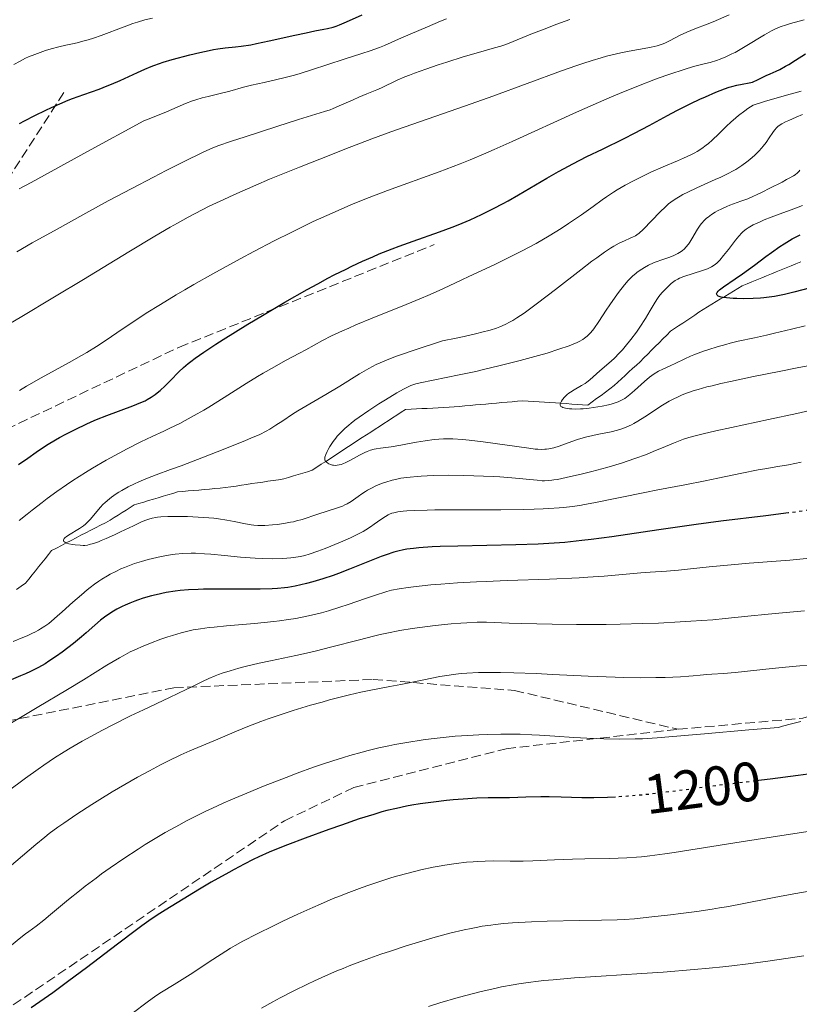
# Model space of a CAD drawing. Units: metres. Extents: x 647785 to 651233, y 4757786 to 4760173.
# Drawn here: x 649244 to 649385, y 4758263 to 4758441 of the extents above; entities that cross this region are included whole.
import ezdxf
from ezdxf.enums import TextEntityAlignment as Align

# ---------------------------------------------------------------- set-up
doc = ezdxf.new("R2010")
doc.units = ezdxf.units.M
doc.header["$MEASUREMENT"] = 0
doc.linetypes.add('DGN Style 3', pattern=[2.435891, 1.739922, -0.695969])
doc.linetypes.add('DGN Style 5', pattern=[1.217945, 0.521977, -0.695969])
for name, color, linetype, lineweight in [('Barranco lineal', 142, 'DGN Style 3', 13), ('Cota de curva de nivel directora', 7, 'Continuous', 0), ('Curva de nivel directora', 30, 'Continuous', 30), ('Curva de nivel directora no vista', 30, 'DGN Style 5', 30), ('Curva de nivel intermedia', 30, 'Continuous', 0), ('Senda', 7, 'DGN Style 3', 0)]:
    doc.layers.add(name, color=color, linetype=linetype, lineweight=lineweight)
doc.styles.add('Style-Arial', font='arial.ttf')

msp = doc.modelspace()

# ---------------------------------------------------------------- linework, layer by layer
at = {"layer": 'Barranco lineal', "color": 142, "linetype": 'DGN Style 3', "lineweight": 13}
for points in [[(649385.09, 4758396.97, 1147.66), (649384.21, 4758396.61, 1147.72), (649383.33, 4758396.25, 1147.78), (649382.45, 4758395.89, 1147.91), (649381.56, 4758395.53, 1148.03), (649380.68, 4758395.18, 1148.17), (649379.8, 4758394.82, 1148.28), (649378.92, 4758394.46, 1148.49), (649378.04, 4758394.1, 1148.59), (649377.15, 4758393.74, 1148.71), (649376.27, 4758393.38, 1148.79), (649375.39, 4758393.02, 1148.89), (649374.51, 4758392.66, 1149.15), (649373.73, 4758392.18, 1149.39), (649372.94, 4758391.7, 1149.55), (649372.16, 4758391.22, 1149.62), (649371.37, 4758390.74, 1149.87), (649370.59, 4758390.27, 1150.13), (649369.81, 4758389.79, 1150.32), (649369.02, 4758389.31, 1150.47), (649368.24, 4758388.83, 1150.66), (649367.46, 4758388.35, 1150.81), (649366.72, 4758387.86, 1150.88), (649365.99, 4758387.37, 1150.97), (649365.25, 4758386.88, 1151.01), (649364.52, 4758386.39, 1151.19), (649363.78, 4758385.9, 1151.36), (649363.05, 4758385.41, 1151.51), (649362.31, 4758384.92, 1151.57), (649361.58, 4758384.43, 1151.64), (649360.89, 4758383.75, 1151.69), (649360.21, 4758383.06, 1151.71), (649359.52, 4758382.37, 1152.07), (649358.83, 4758381.69, 1152.61), (649358.15, 4758381, 1152.94), (649357.46, 4758380.32, 1153.13), (649356.78, 4758379.63, 1153.26), (649356.09, 4758378.95, 1153.36), (649355.42, 4758378.33, 1153.45), (649354.75, 4758377.71, 1153.59), (649354.08, 4758377.1, 1153.7), (649353.4, 4758376.48, 1153.76), (649352.73, 4758375.87, 1153.84), (649352.06, 4758375.25, 1153.94), (649351.39, 4758374.63, 1154), (649350.61, 4758374.05, 1154.12), (649349.82, 4758373.46, 1154.21), (649349.04, 4758372.87, 1154.28), (649348.25, 4758372.28, 1154.33), (649347.47, 4758371.7, 1154.43), (649346.69, 4758371.11, 1154.59), (649345.71, 4758371.17, 1154.58), (649344.73, 4758371.24, 1154.64), (649343.75, 4758371.3, 1154.71), (649342.77, 4758371.37, 1154.76), (649341.79, 4758371.43, 1154.89), (649340.81, 4758371.5, 1155.05), (649339.83, 4758371.56, 1155.15), (649338.85, 4758371.63, 1155.22), (649337.87, 4758371.7, 1155.25), (649336.89, 4758371.76, 1155.4), (649335.91, 4758371.83, 1155.53), (649334.93, 4758371.89, 1155.69), (649333.98, 4758371.81, 1155.91), (649333.03, 4758371.72, 1155.94), (649332.08, 4758371.64, 1155.97), (649331.12, 4758371.56, 1156.05), (649330.17, 4758371.47, 1156.12), (649329.22, 4758371.39, 1156.18), (649328.27, 4758371.3, 1156.2), (649327.32, 4758371.22, 1156.24), (649326.37, 4758371.14, 1156.33), (649325.41, 4758371.05, 1156.37), (649324.46, 4758370.97, 1156.42), (649323.51, 4758370.88, 1156.47), (649322.56, 4758370.8, 1156.51), (649321.61, 4758370.72, 1156.66), (649320.63, 4758370.67, 1156.87), (649319.65, 4758370.62, 1157.05), (649318.67, 4758370.57, 1157.15)], [(649318.67, 4758370.57, 1157.15), (649317.69, 4758370.52, 1157.19), (649316.71, 4758370.47, 1157.27), (649315.73, 4758370.42, 1157.35), (649314.75, 4758370.37, 1157.47), (649313.77, 4758370.32, 1157.52), (649312.99, 4758369.81, 1157.62), (649312.2, 4758369.3, 1157.79), (649311.42, 4758368.8, 1157.95), (649310.63, 4758368.29, 1158.17), (649309.85, 4758367.78, 1158.34), (649309.07, 4758367.27, 1158.44), (649308.28, 4758366.76, 1158.55), (649307.5, 4758366.25, 1158.64), (649306.72, 4758365.74, 1158.81), (649305.93, 4758365.23, 1158.97), (649305.11, 4758364.7, 1159.15), (649304.29, 4758364.16, 1159.22), (649303.47, 4758363.63, 1159.35), (649302.65, 4758363.09, 1159.53), (649301.84, 4758362.56, 1159.64), (649301.02, 4758362.02, 1159.72), (649300.2, 4758361.49, 1159.83), (649299.38, 4758360.95, 1159.95), (649298.56, 4758360.42, 1160.08), (649297.74, 4758359.89, 1160.25), (649296.92, 4758359.35, 1160.34), (649296.07, 4758359.09, 1160.4), (649295.22, 4758358.83, 1160.59), (649294.37, 4758358.57, 1160.72), (649293.52, 4758358.31, 1160.89), (649292.67, 4758358.05, 1161.17), (649291.82, 4758357.78, 1161.36), (649290.86, 4758357.64, 1161.39), (649289.9, 4758357.5, 1161.39), (649288.94, 4758357.36, 1161.39), (649287.98, 4758357.21, 1161.45), (649287.02, 4758357.07, 1161.54), (649286.05, 4758356.93, 1161.63), (649285.09, 4758356.79, 1161.64), (649284.13, 4758356.64, 1161.61), (649283.17, 4758356.5, 1161.6), (649282.21, 4758356.36, 1161.6), (649281.24, 4758356.22, 1161.61), (649280.29, 4758356.13, 1161.7), (649279.33, 4758356.04, 1161.84), (649278.37, 4758355.96, 1162), (649277.41, 4758355.87, 1162.13), (649276.45, 4758355.78, 1162.22), (649275.5, 4758355.69, 1162.32), (649274.54, 4758355.61, 1162.46), (649273.58, 4758355.52, 1162.57), (649272.62, 4758355.43, 1162.66), (649271.75, 4758355.17, 1162.74), (649270.88, 4758354.91, 1162.93), (649270.01, 4758354.65, 1163.27), (649269.14, 4758354.39, 1163.5), (649268.27, 4758354.13, 1163.66), (649267.4, 4758353.87, 1163.72), (649266.53, 4758353.6, 1163.74), (649265.66, 4758353.34, 1163.82), (649264.79, 4758353.08, 1163.97), (649264.07, 4758352.62, 1164.11), (649263.35, 4758352.17, 1164.27), (649262.63, 4758351.71, 1164.35), (649261.91, 4758351.25, 1164.28), (649261.19, 4758350.8, 1164.26), (649260.47, 4758350.34, 1164.2), (649259.59, 4758349.88, 1164.31), (649258.71, 4758349.42, 1164.5), (649257.83, 4758348.97, 1164.55), (649256.95, 4758348.51, 1164.57), (649256.07, 4758348.05, 1164.64), (649255.18, 4758347.6, 1164.71), (649254.3, 4758347.14, 1164.78), (649253.42, 4758346.68, 1164.87), (649252.54, 4758346.22, 1164.96), (649251.66, 4758345.77, 1165.08), (649250.78, 4758345.31, 1165.08), (649249.89, 4758344.85, 1165.11), (649249.31, 4758344.12, 1165.17), (649248.72, 4758343.38, 1165.27), (649248.13, 4758342.65, 1165.41), (649247.54, 4758341.91, 1165.54), (649246.96, 4758341.18, 1165.61), (649246.37, 4758340.44, 1165.61), (649245.78, 4758339.71, 1165.6), (649245.19, 4758338.97, 1165.65), (649244.37, 4758338.4, 1165.74), (649243.55, 4758337.83, 1165.83)]]:
    msp.add_polyline3d(points, dxfattribs=at)
at = {"layer": 'Curva de nivel directora', "color": 30, "linetype": 'Continuous', "lineweight": 30, "flags": 128}
for points, elevation in [([(649244.12, 4758421.95), (649245.02, 4758422.44), (649246.86, 4758423.39), (649248.83, 4758424.35), (649249.84, 4758424.82), (649251.38, 4758425.51), (649252.9, 4758426.15), (649253.63, 4758426.44), (649255.72, 4758427.2), (649258.47, 4758428.17), (649259.93, 4758428.73), (649260.7, 4758429.05), (649262.29, 4758429.74), (649265.38, 4758431.16), (649266.72, 4758431.76), (649267.85, 4758432.24), (649268.36, 4758432.44), (649269.35, 4758432.8), (649270.03, 4758433.02), (649271.64, 4758433.49), (649274.85, 4758434.35), (649276.61, 4758434.78), (649278.32, 4758435.14), (649279.12, 4758435.29), (649279.86, 4758435.41), (649281.23, 4758435.58), (649283.07, 4758435.78), (649284.08, 4758435.9), (649285.85, 4758436.18), (649286.87, 4758436.37), (649289.13, 4758436.85), (649293.81, 4758437.9), (649295.82, 4758438.34), (649297.4, 4758438.65), (649299.01, 4758438.95), (649299.69, 4758439.09), (649300.7, 4758439.36), (649301.24, 4758439.54), (649301.82, 4758439.76), (649303.1, 4758440.29), (649305.96, 4758441.54)], 1200), ([(649267.16, 4758372.12), (649267.88, 4758372.55), (649268.57, 4758373.04), (649268.93, 4758373.31), (649269.47, 4758373.76), (649270.36, 4758374.58), (649271.36, 4758375.58), (649272.87, 4758377.09), (649273.71, 4758377.88), (649274.53, 4758378.6), (649274.99, 4758378.97), (649275.8, 4758379.59), (649277.36, 4758380.69), (649279.5, 4758382.11), (649280.85, 4758382.96), (649285.33, 4758385.73), (649287.92, 4758387.29), (649291.98, 4758389.68), (649296.02, 4758391.98), (649297.93, 4758393.03), (649299.73, 4758394), (649300.87, 4758394.6), (649303.03, 4758395.68), (649304.05, 4758396.18), (649306, 4758397.09), (649307.84, 4758397.9), (649309.03, 4758398.4), (649311.33, 4758399.31), (649312.6, 4758399.79), (649315.11, 4758400.7), (649319.92, 4758402.4), (649322.19, 4758403.25), (649323.29, 4758403.68), (649325.42, 4758404.58), (649327.47, 4758405.52), (649328.79, 4758406.17), (649329.66, 4758406.6), (649331.36, 4758407.5), (649332.29, 4758408.01), (649334.13, 4758409.05), (649339.26, 4758412.08), (649341.36, 4758413.27), (649342.39, 4758413.84), (649343.97, 4758414.69), (649346.49, 4758415.98), (649349.3, 4758417.34), (649353.21, 4758419.25), (649355.1, 4758420.2), (649357.73, 4758421.61), (649361.04, 4758423.42), (649362.7, 4758424.29), (649365.23, 4758425.55), (649366.87, 4758426.32), (649367.91, 4758426.79), (649369.74, 4758427.58), (649371.32, 4758428.21), (649372.15, 4758428.49), (649372.64, 4758428.64), (649373.54, 4758428.86), (649374.53, 4758429.05), (649375.8, 4758429.29), (649376.37, 4758429.44), (649376.64, 4758429.54), (649377.16, 4758429.75), (649378.85, 4758430.59), (649379.56, 4758430.91), (649380.67, 4758431.41), (649381.3, 4758431.72), (649382.35, 4758432.27), (649382.91, 4758432.6), (649384.13, 4758433.37), (649385.97, 4758434.54)], 1175), ([(649386.83, 4758392.3), (649383.86, 4758391.49), (649382.16, 4758391.08), (649380.96, 4758390.84), (649380.34, 4758390.73), (649379.4, 4758390.59), (649378.44, 4758390.48), (649377.8, 4758390.42), (649376.52, 4758390.34), (649374.68, 4758390.31), (649373.56, 4758390.33), (649372.87, 4758390.36), (649371.69, 4758390.46), (649371, 4758390.56), (649370.72, 4758390.61), (649370.38, 4758390.71), (649370.21, 4758390.79), (649370.11, 4758390.84), (649369.98, 4758390.96), (649369.9, 4758391.17), (649369.93, 4758391.32), (649369.99, 4758391.43), (649370.19, 4758391.68), (649370.44, 4758391.91), (649371.15, 4758392.46), (649373.25, 4758393.88), (649374.56, 4758394.79), (649376.72, 4758396.39), (649378.76, 4758397.92), (649379.8, 4758398.67), (649381.34, 4758399.74), (649382.09, 4758400.23), (649383.56, 4758401.11), (649384.97, 4758401.87)], 1150), ([(649243.92, 4758360.39), (649245.57, 4758361.54), (649247.08, 4758362.61), (649247.9, 4758363.16), (649249.25, 4758364.03), (649250.6, 4758364.84), (649251.32, 4758365.25), (649252.46, 4758365.87), (649254.25, 4758366.79), (649256.11, 4758367.67), (649257.05, 4758368.09), (649257.99, 4758368.49), (649259.84, 4758369.23), (649264.52, 4758370.96), (649266.02, 4758371.56), (649266.75, 4758371.9), (649267.16, 4758372.12)], 1175), ([(649382.89, 4758351.64), (649378.77, 4758351.13), (649370.69, 4758350.14), (649366.24, 4758349.56), (649359.49, 4758348.59), (649351, 4758347.34), (649347.27, 4758346.84), (649345.58, 4758346.64), (649342.49, 4758346.33), (649339.6, 4758346.12), (649337.69, 4758346.02), (649333.65, 4758345.89), (649323.2, 4758345.66), (649320, 4758345.56), (649318.58, 4758345.5), (649316.19, 4758345.35), (649315.18, 4758345.24), (649313.97, 4758345.08), (649313.41, 4758344.98), (649312.35, 4758344.75), (649311.65, 4758344.56), (649310.24, 4758344.1), (649309.39, 4758343.79), (649307.57, 4758343.07), (649303.67, 4758341.48), (649301.69, 4758340.71), (649300.71, 4758340.36), (649298.82, 4758339.74), (649297.02, 4758339.21), (649295.9, 4758338.92), (649293.87, 4758338.45), (649292.55, 4758338.2), (649291.93, 4758338.1), (649290.65, 4758337.97), (649289.72, 4758337.91), (649287.52, 4758337.86), (649284.29, 4758337.86), (649279.51, 4758337.88), (649277.31, 4758337.86), (649276.33, 4758337.83), (649274.6, 4758337.75), (649273.11, 4758337.62), (649272.21, 4758337.51), (649270.54, 4758337.25), (649268.73, 4758336.87), (649267.94, 4758336.68), (649266.44, 4758336.26), (649265.4, 4758335.92), (649264.91, 4758335.74), (649263.99, 4758335.38), (649263.15, 4758335), (649262.62, 4758334.75), (649261.65, 4758334.24), (649260.75, 4758333.71), (649260.32, 4758333.44), (649259.68, 4758333), (649258.71, 4758332.26), (649257.68, 4758331.38), (649256.13, 4758330.02), (649255.26, 4758329.28), (649253.82, 4758328.09), (649251.77, 4758326.51), (649250.75, 4758325.77), (649249.41, 4758324.85), (649248.7, 4758324.4), (649247.5, 4758323.73), (649246.05, 4758323.01), (649245.2, 4758322.62), (649244.26, 4758322.21), (649242.14, 4758321.34)], 1175), ([(649389.12, 4758304.85), (649384.62, 4758304.21), (649379.58, 4758303.57), (649376.99, 4758303.26)], 1200), ([(649351.63, 4758300.35), (649350.2, 4758300.28), (649347.72, 4758300.2), (649345.55, 4758300.2), (649341.87, 4758300.32), (649339.7, 4758300.36), (649338.18, 4758300.37), (649335.46, 4758300.34), (649334, 4758300.28), (649332.5, 4758300.21), (649331.74, 4758300.2), (649328.7, 4758300.21), (649326.62, 4758300.15), (649324.14, 4758299.99), (649322.35, 4758299.84), (649321.15, 4758299.72), (649318.8, 4758299.44), (649316.39, 4758299.1), (649314.91, 4758298.86), (649313.96, 4758298.68), (649312.16, 4758298.31), (649310.41, 4758297.89), (649309.5, 4758297.65), (649308.02, 4758297.22), (649305.42, 4758296.39), (649302.22, 4758295.29), (649299.93, 4758294.48), (649295.66, 4758292.94), (649292.44, 4758291.73), (649291.1, 4758291.2), (649289.16, 4758290.38), (649287.29, 4758289.53), (649286.28, 4758289.05), (649284.63, 4758288.23), (649282.83, 4758287.27), (649281.86, 4758286.74), (649278.71, 4758284.96), (649276.55, 4758283.69), (649272.56, 4758281.28), (649270.4, 4758279.95), (649269.4, 4758279.31), (649267.88, 4758278.28), (649266.18, 4758277.08), (649265.23, 4758276.38), (649261.8, 4758273.8), (649256.17, 4758269.52), (649253.02, 4758267.18), (649250.08, 4758265.03), (649248.55, 4758263.94), (649246.18, 4758262.27)], 1200)]:
    msp.add_lwpolyline(points, dxfattribs=dict(at, elevation=elevation))
at = {"layer": 'Curva de nivel directora no vista', "color": 30, "linetype": 'DGN Style 5', "lineweight": 30, "flags": 128}
for points, elevation in [([(649407.78, 4758357.58), (649405.71, 4758357.05), (649404.4, 4758356.72), (649402.41, 4758356.26), (649399.63, 4758355.61), (649398.13, 4758355.23), (649395.74, 4758354.55), (649392.57, 4758353.59), (649391.11, 4758353.16), (649389.34, 4758352.69), (649388.42, 4758352.49), (649386.82, 4758352.19), (649385.87, 4758352.05), (649383.54, 4758351.72), (649382.89, 4758351.64)], 1175), ([(649376.99, 4758303.26), (649373.07, 4758302.79), (649369.97, 4758302.41), (649365.6, 4758301.83), (649360.19, 4758301.13), (649357.62, 4758300.83), (649356.36, 4758300.71), (649353.91, 4758300.5), (649351.63, 4758300.35)], 1200)]:
    msp.add_lwpolyline(points, dxfattribs=dict(at, elevation=elevation))
at = {"layer": 'Curva de nivel intermedia', "color": 30, "linetype": 'Continuous', "lineweight": 0, "flags": 128}
for points, elevation in [([(649240.71, 4758384.87), (649244.23, 4758386.95), (649250.43, 4758390.65), (649255.65, 4758393.8), (649263.8, 4758398.77), (649268.52, 4758401.62), (649271.3, 4758403.24), (649272.63, 4758403.98), (649274.55, 4758405.04), (649277.08, 4758406.36), (649278.35, 4758407), (649280.96, 4758408.25), (649282.78, 4758409.08), (649286.76, 4758410.82), (649289.23, 4758411.87), (649294.61, 4758414.07), (649300.26, 4758416.32), (649302.78, 4758417.3), (649307.67, 4758419.16), (649311.1, 4758420.43), (649313.49, 4758421.29), (649317.83, 4758422.82), (649325.63, 4758425.5), (649329.52, 4758426.87), (649341.93, 4758431.46), (649344.51, 4758432.37), (649345.73, 4758432.79), (649347.46, 4758433.34), (649349.05, 4758433.81), (649350.03, 4758434.08), (649351.82, 4758434.53), (649352.63, 4758434.71), (649354.1, 4758435.01), (649357.46, 4758435.59), (649358.09, 4758435.72), (649359.17, 4758435.99), (649360.05, 4758436.27), (649360.55, 4758436.47), (649361.42, 4758436.88), (649363.32, 4758437.88), (649364.51, 4758438.44), (649365.98, 4758439.04), (649368.19, 4758439.89), (649369.28, 4758440.32), (649372.19, 4758441.57)], 1185), ([(649243.09, 4758432.58), (649244.22, 4758433.23), (649245.16, 4758433.72), (649245.73, 4758433.98), (649246.87, 4758434.43), (649248.8, 4758435.1), (649249.8, 4758435.42), (649251.22, 4758435.82), (649252.44, 4758436.11), (649253.94, 4758436.42), (649254.73, 4758436.6), (649255.3, 4758436.74), (649256.5, 4758437.08), (649257.43, 4758437.37), (649258.81, 4758437.83), (649262.98, 4758439.43), (649264.55, 4758439.98), (649265.4, 4758440.25), (649266.72, 4758440.64), (649268.07, 4758440.98)], 1205), ([(649244.06, 4758410.16), (649246.17, 4758411.31), (649256.36, 4758416.92), (649266.52, 4758422.45), (649268.08, 4758423.05), (649270.63, 4758424.07), (649274.06, 4758425.53), (649275.31, 4758426.02), (649275.89, 4758426.22), (649277.03, 4758426.56), (649278.13, 4758426.84), (649279.59, 4758427.17), (649280.33, 4758427.35), (649282.04, 4758427.81), (649284.54, 4758428.51), (649285.94, 4758428.86), (649288.26, 4758429.38), (649290.55, 4758429.89), (649291.78, 4758430.18), (649293.72, 4758430.69), (649294.73, 4758430.98), (649296.81, 4758431.61), (649302.71, 4758433.55), (649305.87, 4758434.56), (649307.39, 4758435.08), (649309.04, 4758435.69), (649309.95, 4758436.06), (649313.06, 4758437.39), (649317.73, 4758439.43), (649320.06, 4758440.4), (649321.18, 4758440.84)], 1195), ([(649255.28, 4758380.04), (649256.25, 4758380.62), (649257.99, 4758381.69), (649259.56, 4758382.73), (649262.81, 4758384.95), (649265.47, 4758386.71), (649266.98, 4758387.69), (649269.52, 4758389.27), (649272.37, 4758391), (649273.92, 4758391.91), (649275.55, 4758392.86), (649279.01, 4758394.82), (649283.89, 4758397.49), (649286.37, 4758398.82), (649290.06, 4758400.74), (649293.25, 4758402.35), (649294.81, 4758403.12), (649297.11, 4758404.23), (649300.51, 4758405.79), (649303.86, 4758407.25), (649305.53, 4758407.94), (649307.19, 4758408.6), (649310.5, 4758409.86), (649319.86, 4758413.25), (649322.37, 4758414.19), (649323.6, 4758414.67), (649325.44, 4758415.41), (649328.28, 4758416.6), (649329.78, 4758417.25), (649333.03, 4758418.7), (649344.62, 4758424), (649348.61, 4758425.77), (649350.53, 4758426.6), (649352.38, 4758427.38), (649355.83, 4758428.77), (649358.9, 4758429.94), (649360.71, 4758430.6), (649361.8, 4758430.98), (649363.68, 4758431.6), (649364.56, 4758431.88), (649365.97, 4758432.28), (649367.92, 4758432.77), (649368.74, 4758432.97), (649369.91, 4758433.33), (649370.55, 4758433.56), (649371.57, 4758433.98), (649372.67, 4758434.5), (649373.25, 4758434.79), (649373.85, 4758435.12), (649375.07, 4758435.83), (649378.55, 4758437.95), (649379.79, 4758438.67), (649380.4, 4758438.97), (649381.37, 4758439.39), (649382.54, 4758439.79), (649383.22, 4758440), (649385.73, 4758440.66)], 1180), ([(649312.28, 4758429.75), (649313.64, 4758430.35), (649314.46, 4758430.68), (649315.37, 4758431.03), (649317.43, 4758431.77), (649319.68, 4758432.55), (649321.22, 4758433.05), (649324.14, 4758433.96), (649326.94, 4758434.77), (649329.83, 4758435.58), (649330.98, 4758435.93), (649331.48, 4758436.1), (649332.45, 4758436.46), (649336.35, 4758438.06), (649339.24, 4758439.18), (649340.88, 4758439.8), (649343.42, 4758440.72)], 1190), ([(649243.61, 4758398.79), (649246.39, 4758400.38), (649250.88, 4758402.9), (649255.51, 4758405.48), (649257.82, 4758406.74), (649260.07, 4758407.96), (649264.36, 4758410.24), (649268.26, 4758412.28), (649270.58, 4758413.48), (649274.41, 4758415.41), (649276.49, 4758416.43), (649277.35, 4758416.83), (649278.89, 4758417.5), (649279.91, 4758417.89), (649282.36, 4758418.75), (649284.81, 4758419.57), (649290.55, 4758421.42), (649294.47, 4758422.66), (649299.16, 4758424.09), (649300.19, 4758424.44), (649300.69, 4758424.63), (649302.23, 4758425.29), (649304.33, 4758426.25), (649305.35, 4758426.7), (649306.8, 4758427.29), (649308.59, 4758428), (649309.44, 4758428.37), (649312.28, 4758429.75)], 1190), ([(649244.05, 4758350.26), (649245.46, 4758351.41), (649246.38, 4758352.14), (649248.19, 4758353.55), (649249.09, 4758354.22), (649250.85, 4758355.5), (649252.58, 4758356.71), (649253.72, 4758357.48), (649255.99, 4758358.94), (649257.26, 4758359.72), (649259.74, 4758361.17), (649262.07, 4758362.46), (649263.5, 4758363.23), (649265.97, 4758364.48), (649268.01, 4758365.46), (649270.13, 4758366.42), (649271.24, 4758366.93), (649273, 4758367.81), (649274, 4758368.33), (649275.63, 4758369.21), (649277.36, 4758370.2), (649278.26, 4758370.74), (649281.06, 4758372.5), (649284.99, 4758375.01), (649287.02, 4758376.26), (649288.05, 4758376.87), (649290.11, 4758378.04), (649292.12, 4758379.15), (649294.62, 4758380.5), (649295.76, 4758381.11), (649298.79, 4758382.77), (649300.42, 4758383.6), (649302.38, 4758384.51), (649303.53, 4758385.02), (649304.82, 4758385.58), (649307.72, 4758386.78), (649313.89, 4758389.27), (649316.63, 4758390.4), (649317.81, 4758390.91), (649319.85, 4758391.81), (649321.62, 4758392.63), (649323.93, 4758393.73), (649325.19, 4758394.33), (649329.74, 4758396.45), (649332.28, 4758397.67), (649334.84, 4758398.96), (649336.1, 4758399.63), (649337.33, 4758400.3), (649339.67, 4758401.67), (649341.84, 4758403.01), (649343.17, 4758403.87), (649345.5, 4758405.46), (649347.62, 4758406.98), (649349.24, 4758408.16), (649350.04, 4758408.72), (649351.29, 4758409.54), (649351.96, 4758409.96), (649353.4, 4758410.79), (649354.92, 4758411.62), (649355.96, 4758412.16), (649358.03, 4758413.16), (649360.24, 4758414.15), (649362.84, 4758415.23), (649363.92, 4758415.69), (649365.25, 4758416.29), (649365.97, 4758416.66), (649366.41, 4758416.91), (649367.21, 4758417.42), (649368.01, 4758418.01), (649368.43, 4758418.35), (649369.11, 4758418.95), (649370.32, 4758420.1), (649371.67, 4758421.44), (649372.48, 4758422.19), (649373.39, 4758422.98), (649373.88, 4758423.39), (649374.97, 4758424.22), (649375.56, 4758424.63), (649376.52, 4758425.26), (649378.54, 4758425.9), (649381.65, 4758426.84), (649383.15, 4758427.27), (649385.14, 4758427.81)], 1170), ([(649284.89, 4758364.7), (649285.87, 4758365.12), (649287.45, 4758365.83), (649288.63, 4758366.42), (649289.26, 4758366.77), (649290.36, 4758367.46), (649291.61, 4758368.29), (649293.38, 4758369.48), (649294.3, 4758370.06), (649299.39, 4758373.02), (649301.9, 4758374.55), (649305.47, 4758376.74), (649307.11, 4758377.7), (649308.44, 4758378.42), (649309.16, 4758378.76), (649310.45, 4758379.31), (649312.16, 4758379.95), (649313.23, 4758380.33), (649315.15, 4758380.99), (649320.44, 4758382.72), (649322.91, 4758383.22), (649324.32, 4758383.51), (649326.63, 4758384.02), (649327.56, 4758384.25), (649329.06, 4758384.64), (649330.17, 4758384.99), (649330.76, 4758385.21), (649331.73, 4758385.65), (649332.65, 4758386.13), (649333.12, 4758386.4), (649333.87, 4758386.86), (649335.15, 4758387.72), (649335.88, 4758388.24), (649337.59, 4758389.51), (649340.8, 4758391.98), (649345.41, 4758395.54), (649347.41, 4758397.07), (649348.27, 4758397.7), (649349.67, 4758398.71), (649350.76, 4758399.43), (649351.35, 4758399.79), (649352.32, 4758400.32), (649353.26, 4758400.77), (649354.3, 4758401.22), (649354.74, 4758401.41), (649355.27, 4758401.68), (649355.52, 4758401.84), (649355.92, 4758402.15), (649356.66, 4758402.82), (649359.73, 4758406.03), (649360.66, 4758406.92), (649361.23, 4758407.42), (649361.62, 4758407.72), (649362.41, 4758408.28), (649363.3, 4758408.82), (649363.8, 4758409.11), (649364.68, 4758409.56), (649366.32, 4758410.33), (649367.67, 4758410.93), (649369.66, 4758411.81), (649370.67, 4758412.27), (649372.11, 4758412.98), (649372.78, 4758413.32), (649373.39, 4758413.67), (649374.47, 4758414.35), (649375.38, 4758415), (649375.9, 4758415.42), (649376.78, 4758416.21), (649377.58, 4758417.01), (649378.03, 4758417.52), (649378.31, 4758417.86), (649378.82, 4758418.54), (649379.37, 4758419.34), (649380.05, 4758420.34), (649380.36, 4758420.77), (649380.76, 4758421.22), (649380.98, 4758421.42), (649381.4, 4758421.72), (649381.66, 4758421.87), (649382.34, 4758422.22), (649382.91, 4758422.49), (649384.27, 4758423.1), (649385.38, 4758423.57)], 1165), ([(649365.04, 4758400.5), (649365.44, 4758401.11), (649366.47, 4758402.88), (649366.94, 4758403.61), (649367.19, 4758403.92), (649367.7, 4758404.49), (649368.08, 4758404.83), (649368.35, 4758405.05), (649368.95, 4758405.49), (649369.66, 4758405.93), (649370.08, 4758406.17), (649370.83, 4758406.54), (649371.76, 4758406.96), (649372.3, 4758407.18), (649374.29, 4758407.93), (649375.53, 4758408.36), (649378.1, 4758409.57), (649379.51, 4758410.26), (649381.72, 4758411.37), (649382.54, 4758411.81), (649383.01, 4758412.07), (649383.75, 4758412.52), (649384.05, 4758412.71), (649384.49, 4758413.05), (649384.8, 4758413.34), (649384.95, 4758413.52)], 1160), ([(649364, 4758394.3), (649367.37, 4758395.4), (649368.25, 4758395.74), (649368.72, 4758395.96), (649369, 4758396.1), (649369.48, 4758396.4), (649369.92, 4758396.73), (649370.13, 4758396.93), (649370.49, 4758397.3), (649371.16, 4758398.09), (649372.03, 4758399.22), (649373.33, 4758400.89), (649373.93, 4758401.63), (649374.46, 4758402.21), (649374.71, 4758402.45), (649375.22, 4758402.88), (649375.6, 4758403.13), (649375.88, 4758403.29), (649376.52, 4758403.63), (649377.76, 4758404.22), (649378.5, 4758404.54), (649379.74, 4758405.05), (649381.84, 4758405.85), (649383.36, 4758406.39), (649385.41, 4758407.12)], 1155), ([(649320.62, 4758364.99), (649319.78, 4758364.94), (649318.95, 4758364.87), (649317.32, 4758364.66), (649315.75, 4758364.4), (649313.81, 4758364.03), (649312.92, 4758363.86), (649311.16, 4758363.6), (649309.26, 4758363.35), (649308.48, 4758363.23), (649308.12, 4758363.15), (649307.45, 4758362.97), (649306.82, 4758362.73), (649306.39, 4758362.54), (649305.47, 4758362.06), (649303.84, 4758361.16), (649302.98, 4758360.73), (649302.43, 4758360.5), (649302.16, 4758360.41), (649301.77, 4758360.3), (649301.41, 4758360.25), (649301.18, 4758360.23), (649300.75, 4758360.25), (649300.56, 4758360.28), (649300.2, 4758360.38), (649299.9, 4758360.51), (649299.72, 4758360.61), (649299.45, 4758360.84), (649299.34, 4758360.97), (649299.28, 4758361.06), (649299.2, 4758361.23), (649299.17, 4758361.51), (649299.2, 4758361.72), (649299.35, 4758362.18), (649299.61, 4758362.76), (649299.77, 4758363.08), (649300.09, 4758363.62), (649300.71, 4758364.54), (649301.18, 4758365.16), (649301.45, 4758365.49), (649301.92, 4758366.01), (649302.49, 4758366.58), (649302.81, 4758366.88), (649303.54, 4758367.51), (649303.95, 4758367.85), (649304.64, 4758368.39), (649305.41, 4758368.96), (649307.12, 4758370.14), (649308.94, 4758371.33), (649310.12, 4758372.08), (649312.2, 4758373.34), (649313.37, 4758374.01), (649313.85, 4758374.25), (649314.7, 4758374.63), (649315.23, 4758374.82), (649315.6, 4758374.92), (649316.41, 4758375.12), (649323.42, 4758376.55), (649326.44, 4758377.2), (649328.06, 4758377.57), (649330.58, 4758378.17), (649334.43, 4758379.14), (649337.74, 4758380.05), (649339.3, 4758380.51), (649341.44, 4758381.19), (649343.27, 4758381.83), (649344.04, 4758382.14), (649344.71, 4758382.43), (649345.09, 4758382.61), (649345.76, 4758382.98), (649346.05, 4758383.17), (649346.55, 4758383.55), (649346.97, 4758383.95), (649347.23, 4758384.24), (649347.73, 4758384.89), (649348.65, 4758386.21), (649349.97, 4758388.22), (649350.63, 4758389.22), (649351.58, 4758390.59), (649352.18, 4758391.41), (649353.29, 4758392.82), (649353.95, 4758393.59), (649354.28, 4758393.94), (649354.77, 4758394.42), (649355.3, 4758394.87), (649355.58, 4758395.09), (649356.41, 4758395.68), (649356.87, 4758395.96), (649357.64, 4758396.38), (649358.52, 4758396.77), (649359, 4758396.96), (649360.03, 4758397.31), (649361.49, 4758397.81), (649362.2, 4758398.1), (649362.89, 4758398.45), (649363.22, 4758398.65), (649363.68, 4758398.98), (649364.1, 4758399.35), (649364.36, 4758399.62), (649364.83, 4758400.19), (649365.04, 4758400.5)], 1160), ([(649385.91, 4758385.44), (649383.41, 4758384.83), (649380.35, 4758384.07), (649378.9, 4758383.73), (649376.73, 4758383.27), (649373.82, 4758382.64), (649372.32, 4758382.27), (649371.55, 4758382.07), (649370.01, 4758381.62), (649368.51, 4758381.15), (649367.54, 4758380.82), (649365.78, 4758380.16), (649365.2, 4758379.92), (649364.15, 4758379.46), (649362.4, 4758378.63), (649361.64, 4758378.27), (649360.17, 4758377.61), (649359.41, 4758377.23), (649358.62, 4758376.75), (649358.21, 4758376.46), (649357.78, 4758376.13), (649356.88, 4758375.37), (649355.08, 4758373.75), (649354.27, 4758373.04), (649353.62, 4758372.53), (649353.32, 4758372.32), (649352.86, 4758372.04), (649352.64, 4758371.91), (649352.16, 4758371.7), (649351.77, 4758371.55), (649350.9, 4758371.29), (649350.39, 4758371.16), (649349.27, 4758370.93), (649348.48, 4758370.79), (649346.9, 4758370.56), (649345.81, 4758370.45), (649345.32, 4758370.42), (649344.46, 4758370.39), (649343.75, 4758370.41), (649343.34, 4758370.44), (649342.66, 4758370.54), (649342.14, 4758370.68), (649341.94, 4758370.77), (649341.8, 4758370.88), (649341.68, 4758371.1), (649341.68, 4758371.33), (649341.72, 4758371.48), (649341.88, 4758371.83), (649342.07, 4758372.11), (649342.46, 4758372.57), (649342.94, 4758373.02), (649343.22, 4758373.24), (649343.53, 4758373.46), (649344.18, 4758373.86), (649345.54, 4758374.62), (649346.18, 4758375.02), (649346.48, 4758375.23), (649347.04, 4758375.67), (649348.82, 4758377.28), (649350.45, 4758378.69), (649351.39, 4758379.55), (649352.38, 4758380.54), (649352.9, 4758381.1), (649353.41, 4758381.69), (649354.44, 4758382.96), (649355.42, 4758384.28), (649356.03, 4758385.15), (649357.08, 4758386.74), (649357.94, 4758388.18), (649358.81, 4758389.68), (649359.25, 4758390.36), (649359.49, 4758390.69), (649360.02, 4758391.35), (649360.59, 4758391.98), (649360.96, 4758392.37), (649361.69, 4758393.04), (649362.17, 4758393.42), (649362.41, 4758393.58), (649362.88, 4758393.85), (649363.22, 4758394.01), (649364, 4758394.3)], 1155), ([(649244.09, 4758373.77), (649245.38, 4758374.53), (649248.01, 4758376.01), (649253.08, 4758378.8), (649255.28, 4758380.04)], 1180), ([(649390.97, 4758379.03), (649384.47, 4758377.83), (649381.21, 4758377.2), (649376.56, 4758376.26), (649372.42, 4758375.38), (649370.64, 4758374.98), (649369.08, 4758374.61), (649368.16, 4758374.38), (649366.56, 4758373.94), (649365.87, 4758373.74), (649364.67, 4758373.34), (649363.66, 4758372.95), (649363.06, 4758372.68), (649361.95, 4758372.12), (649361.35, 4758371.79), (649360.16, 4758371.07), (649356.96, 4758368.99), (649355.69, 4758368.21), (649354.96, 4758367.8), (649354.52, 4758367.57), (649353.72, 4758367.19), (649353, 4758366.89), (649352.63, 4758366.76), (649352.02, 4758366.58), (649350.88, 4758366.31), (649349.89, 4758366.11), (649348.36, 4758365.8), (649347.54, 4758365.62), (649346.27, 4758365.31), (649345.63, 4758365.13), (649345, 4758364.94), (649343.77, 4758364.52), (649341.51, 4758363.71), (649340.52, 4758363.4), (649339.91, 4758363.26), (649339.62, 4758363.21), (649339.19, 4758363.15), (649338.9, 4758363.13), (649338.29, 4758363.11), (649337.63, 4758363.14), (649337.14, 4758363.18), (649336, 4758363.32), (649327.76, 4758364.5), (649325.26, 4758364.8), (649324.07, 4758364.9), (649322.32, 4758364.99), (649321.18, 4758365), (649320.62, 4758364.99)], 1160), ([(649387.5, 4758370.33), (649384.39, 4758369.62), (649379.28, 4758368.52), (649372.58, 4758367.09), (649369.75, 4758366.48), (649367.49, 4758365.95), (649366.54, 4758365.71), (649364.9, 4758365.25), (649363.94, 4758364.95), (649363.33, 4758364.73), (649362.12, 4758364.26), (649360.67, 4758363.65), (649358.47, 4758362.72), (649357.23, 4758362.22), (649355.13, 4758361.44), (649353.96, 4758361.04), (649352.72, 4758360.64), (649350.07, 4758359.87), (649347.38, 4758359.14), (649345.68, 4758358.71), (649342.76, 4758358.03), (649341.17, 4758357.7), (649340.54, 4758357.59), (649340.16, 4758357.54), (649339.48, 4758357.47), (649338.86, 4758357.45), (649338.44, 4758357.46), (649337.53, 4758357.53), (649332.92, 4758357.97), (649330.78, 4758358.13), (649329.6, 4758358.2), (649326.11, 4758358.35), (649324.26, 4758358.4), (649321.5, 4758358.43), (649318.88, 4758358.39), (649317.68, 4758358.35)], 1165), ([(649317.68, 4758358.35), (649316.57, 4758358.29), (649315.88, 4758358.24), (649314.6, 4758358.12), (649314.01, 4758358.05), (649312.93, 4758357.89), (649311.94, 4758357.69), (649311.33, 4758357.55), (649310.2, 4758357.22), (649309.61, 4758357.02), (649308.5, 4758356.57), (649307.5, 4758356.08), (649306.9, 4758355.75), (649306.53, 4758355.53), (649305.86, 4758355.09), (649305.2, 4758354.61), (649304.39, 4758354), (649303.97, 4758353.71), (649303.24, 4758353.29), (649302.83, 4758353.08), (649302.36, 4758352.88), (649301.32, 4758352.5), (649297.93, 4758351.43), (649295.08, 4758350.46), (649294.1, 4758350.19), (649293.57, 4758350.06), (649293, 4758349.95), (649291.81, 4758349.75), (649290.58, 4758349.58), (649289.78, 4758349.5), (649288.35, 4758349.39), (649287.47, 4758349.37), (649287.09, 4758349.37), (649286.37, 4758349.42), (649285.9, 4758349.48), (649284.87, 4758349.68), (649282.84, 4758350.11), (649281.54, 4758350.36), (649280.03, 4758350.58), (649279.18, 4758350.68), (649278.28, 4758350.77), (649276.36, 4758350.9), (649274.39, 4758350.98), (649273.13, 4758351.01), (649271.58, 4758351.01), (649270.89, 4758350.99), (649269.58, 4758350.92), (649269.02, 4758350.86), (649268.68, 4758350.81), (649268.05, 4758350.69), (649267.46, 4758350.53), (649267.07, 4758350.4), (649266.25, 4758350.07), (649264.66, 4758349.34), (649262.34, 4758348.22), (649261.22, 4758347.68), (649259.72, 4758347.01), (649258.85, 4758346.65), (649258.33, 4758346.45), (649257.42, 4758346.13), (649256.69, 4758345.92), (649256.36, 4758345.85), (649255.87, 4758345.79), (649255.61, 4758345.78), (649255.03, 4758345.8), (649254.12, 4758345.88), (649253.65, 4758345.95), (649252.98, 4758346.09), (649252.6, 4758346.2), (649252.44, 4758346.26), (649252.25, 4758346.36), (649252.12, 4758346.47), (649252.04, 4758346.61), (649252.03, 4758346.72), (649252.16, 4758347), (649252.35, 4758347.2), (649252.52, 4758347.34), (649252.94, 4758347.64), (649254.92, 4758348.82), (649255.63, 4758349.32), (649255.98, 4758349.59), (649256.31, 4758349.89), (649256.93, 4758350.54), (649258.68, 4758352.62), (649259.22, 4758353.2), (649259.51, 4758353.48), (649259.96, 4758353.9), (649260.7, 4758354.51), (649261.56, 4758355.11), (649262.04, 4758355.42), (649262.56, 4758355.72), (649263.68, 4758356.33), (649264.86, 4758356.91), (649265.66, 4758357.28), (649267.18, 4758357.93), (649268.75, 4758358.54), (649271.36, 4758359.47), (649273.24, 4758360.16), (649278.39, 4758362.11), (649281.18, 4758363.2), (649284.89, 4758364.7)], 1165), ([(649385.14, 4758360.81), (649382.88, 4758360.34), (649380.94, 4758360), (649378.58, 4758359.62), (649377.38, 4758359.42), (649374.48, 4758358.84), (649370.14, 4758357.91), (649367.81, 4758357.42), (649364.18, 4758356.72), (649359.3, 4758355.81), (649356.96, 4758355.36), (649347.73, 4758353.45), (649346.06, 4758353.14), (649345.19, 4758353), (649343.82, 4758352.8), (649342.31, 4758352.63), (649341.48, 4758352.56), (649339.64, 4758352.43), (649338.62, 4758352.37), (649336.95, 4758352.31), (649335.09, 4758352.26), (649330.97, 4758352.2), (649319.06, 4758352.18), (649317.65, 4758352.16), (649315.47, 4758352.11), (649314, 4758352.04), (649313.31, 4758351.98), (649312.35, 4758351.84), (649311.63, 4758351.68), (649311.3, 4758351.58), (649310.84, 4758351.39), (649310.61, 4758351.27), (649310.13, 4758351), (649309.31, 4758350.45), (649308.09, 4758349.59), (649307.45, 4758349.14), (649306.57, 4758348.58), (649306.1, 4758348.31), (649305.3, 4758347.88), (649303.84, 4758347.17), (649302, 4758346.36), (649299.27, 4758345.25), (649297.96, 4758344.75), (649296.37, 4758344.2), (649295.6, 4758343.97), (649294.81, 4758343.78), (649294.4, 4758343.7), (649293.55, 4758343.57), (649293.09, 4758343.51), (649292.36, 4758343.45), (649291.57, 4758343.4), (649289.83, 4758343.37), (649287.94, 4758343.41), (649286.63, 4758343.47), (649283.98, 4758343.66), (649281.08, 4758343.93), (649278.65, 4758344.18), (649277.49, 4758344.27), (649275.84, 4758344.35), (649275.06, 4758344.36), (649273.59, 4758344.31), (649272.21, 4758344.19), (649271.33, 4758344.08), (649269.67, 4758343.79), (649268.08, 4758343.44), (649267.29, 4758343.24), (649266.09, 4758342.9), (649264.86, 4758342.49), (649264.22, 4758342.25), (649263.02, 4758341.78), (649262.4, 4758341.52), (649261.45, 4758341.07), (649260.47, 4758340.56), (649259.97, 4758340.28), (649258.95, 4758339.67), (649258.43, 4758339.33), (649257.65, 4758338.78), (649256.86, 4758338.18)], 1170), ([(649386.72, 4758343.46), (649383.09, 4758343.13), (649375.78, 4758342.55), (649372.52, 4758342.29), (649368.56, 4758341.9), (649364.64, 4758341.46), (649363.05, 4758341.29), (649360.88, 4758341.12), (649357.93, 4758340.92), (649356.24, 4758340.8), (649349.58, 4758340.22), (649346.69, 4758340.02), (649345.09, 4758339.93), (649339.77, 4758339.7), (649332.1, 4758339.43), (649328.34, 4758339.28), (649326.54, 4758339.2), (649323.17, 4758339), (649320.12, 4758338.79), (649318.3, 4758338.64), (649315.2, 4758338.32), (649314.24, 4758338.2), (649312.62, 4758337.95), (649311.25, 4758337.67), (649310.41, 4758337.46), (649309.85, 4758337.3), (649308.71, 4758336.94), (649306.54, 4758336.2), (649303.43, 4758335.11), (649301.92, 4758334.61), (649299.84, 4758333.98), (649298.57, 4758333.63), (649296.25, 4758333.06), (649294.78, 4758332.74), (649293.99, 4758332.6), (649292.64, 4758332.38), (649290.99, 4758332.16), (649290.02, 4758332.05)], 1180), ([(649256.86, 4758338.18), (649256.33, 4758337.76), (649255.27, 4758336.88), (649253.72, 4758335.52), (649251.79, 4758333.77), (649250.92, 4758332.99), (649249.87, 4758332.1), (649249.37, 4758331.71), (649248.64, 4758331.18), (649247.89, 4758330.69), (649247.5, 4758330.47), (649246.89, 4758330.13), (649246.45, 4758329.91), (649245.49, 4758329.48), (649244.69, 4758329.14), (649242.94, 4758328.45)], 1170), ([(649385.75, 4758333.99), (649381.16, 4758333.56), (649379.19, 4758333.37), (649375.55, 4758332.99), (649371.44, 4758332.56), (649369.22, 4758332.37), (649365.27, 4758332.09), (649363.35, 4758331.97), (649359.41, 4758331.77), (649356.53, 4758331.65), (649352.51, 4758331.54), (649349.94, 4758331.5)], 1185), ([(649290.02, 4758332.05), (649286.52, 4758331.71), (649281.46, 4758331.25), (649279.25, 4758331.03), (649278.31, 4758330.93), (649276.73, 4758330.72), (649275.46, 4758330.51), (649274.71, 4758330.35), (649273.27, 4758329.98), (649271.71, 4758329.52), (649270.89, 4758329.26), (649269.62, 4758328.83), (649267.73, 4758328.14), (649266.11, 4758327.49), (649265.31, 4758327.13), (649264.09, 4758326.54), (649262.8, 4758325.87), (649262.13, 4758325.49), (649259.86, 4758324.13), (649255.66, 4758321.53), (649252.75, 4758319.76), (649247.26, 4758316.49), (649239.58, 4758311.95)], 1180), ([(649349.94, 4758331.5), (649348.22, 4758331.49), (649344.62, 4758331.5), (649340.25, 4758331.56), (649334.71, 4758331.67), (649332.47, 4758331.74), (649328.35, 4758331.9), (649326.69, 4758331.9), (649324.83, 4758331.82), (649323.75, 4758331.75), (649321.99, 4758331.61), (649319.1, 4758331.32), (649316.36, 4758330.97), (649314.93, 4758330.76), (649312.71, 4758330.39), (649310.39, 4758329.93), (649309.19, 4758329.67), (649307.96, 4758329.38), (649305.43, 4758328.75), (649300.25, 4758327.39), (649297.68, 4758326.75), (649296.43, 4758326.45), (649293.98, 4758325.91), (649289.41, 4758324.95), (649287.33, 4758324.5), (649284.82, 4758323.91), (649283.67, 4758323.61), (649282.09, 4758323.16), (649280.68, 4758322.7), (649280.03, 4758322.47), (649279.42, 4758322.23), (649278.27, 4758321.74), (649277.1, 4758321.18), (649275.29, 4758320.29), (649274.19, 4758319.75), (649271.16, 4758318.32), (649266.47, 4758316.11), (649264.13, 4758314.99), (649260.91, 4758313.38), (649258.95, 4758312.36), (649257.72, 4758311.7), (649255.4, 4758310.42), (649253.22, 4758309.16), (649252.13, 4758308.49), (649250.41, 4758307.4), (649248.51, 4758306.12), (649247.47, 4758305.4), (649245.18, 4758303.76), (649241.87, 4758301.31)], 1185), ([(649387.61, 4758324.27), (649383.6, 4758323.92), (649381.71, 4758323.75), (649378.77, 4758323.43), (649374.95, 4758323), (649373.26, 4758322.82), (649371.16, 4758322.67), (649369.02, 4758322.56), (649368.16, 4758322.5), (649366.96, 4758322.37), (649365.69, 4758322.22), (649364.89, 4758322.15), (649363.36, 4758322.04), (649360.59, 4758321.94), (649358.92, 4758321.92), (649356.16, 4758321.9), (649353.15, 4758321.94)], 1190), ([(649353.15, 4758321.94), (649351.57, 4758321.98), (649349.97, 4758322.03), (649346.72, 4758322.16), (649340.31, 4758322.49), (649337.32, 4758322.63), (649333.29, 4758322.77), (649330.91, 4758322.82), (649329.47, 4758322.83), (649326.93, 4758322.81), (649324.81, 4758322.72), (649323.83, 4758322.64), (649322.38, 4758322.47), (649321.62, 4758322.36), (649319.97, 4758322.09), (649317.07, 4758321.53), (649312.9, 4758320.68), (649310.95, 4758320.29), (649307.49, 4758319.64), (649305.69, 4758319.28), (649303.62, 4758318.8), (649302.43, 4758318.5), (649300.01, 4758317.87), (649298.69, 4758317.5), (649296.63, 4758316.91), (649293.46, 4758315.95), (649290.4, 4758314.97), (649288.98, 4758314.48), (649287.66, 4758314.01), (649285.3, 4758313.11), (649283.27, 4758312.27), (649279.9, 4758310.81), (649277.7, 4758309.9), (649274.81, 4758308.69), (649273.23, 4758307.98), (649270.86, 4758306.84), (649269.57, 4758306.18), (649267.53, 4758305.1), (649265.38, 4758303.92), (649264.26, 4758303.28), (649260.84, 4758301.27), (649258.58, 4758299.89), (649257.12, 4758298.98), (649254.42, 4758297.24), (649252.08, 4758295.66), (649251.01, 4758294.9), (649249.45, 4758293.74), (649248.67, 4758293.13), (649247.05, 4758291.8), (649242.2, 4758287.7)], 1190), ([(649385.12, 4758314.01), (649383.39, 4758313.58), (649381.8, 4758313.14), (649381.06, 4758312.93), (649375.71, 4758312.48), (649367.74, 4758311.78), (649361.29, 4758311.2), (649359.17, 4758311.03), (649357.39, 4758310.92), (649356.53, 4758310.88), (649355.2, 4758310.84), (649352.41, 4758310.81), (649349.55, 4758310.85), (649347.67, 4758310.91), (649344.13, 4758311.07), (649340.69, 4758311.31), (649337.93, 4758311.52), (649336.56, 4758311.61), (649334.44, 4758311.7), (649333.33, 4758311.72), (649330.99, 4758311.72), (649328.59, 4758311.67), (649326.98, 4758311.6), (649323.84, 4758311.42), (649322.71, 4758311.33), (649320.53, 4758311.12), (649318.39, 4758310.87), (649316.96, 4758310.67), (649313.98, 4758310.2), (649311.86, 4758309.82), (649310.73, 4758309.6), (649308.94, 4758309.21), (649306.99, 4758308.74), (649305.96, 4758308.47), (649303.73, 4758307.85), (649302.54, 4758307.49), (649300.64, 4758306.89), (649298.6, 4758306.21), (649297.18, 4758305.72), (649294.22, 4758304.65), (649292.19, 4758303.88), (649288.1, 4758302.29), (649285.1, 4758301.05), (649282.23, 4758299.83), (649280.86, 4758299.22), (649278.93, 4758298.34), (649277.71, 4758297.77), (649275.42, 4758296.64), (649274.34, 4758296.09), (649272.29, 4758295), (649270.37, 4758293.92), (649269.15, 4758293.2), (649266.78, 4758291.76), (649265.48, 4758290.93), (649262.93, 4758289.27), (649260.48, 4758287.58), (649258.91, 4758286.46), (649257.9, 4758285.72), (649255.95, 4758284.25), (649254.91, 4758283.43), (649252.96, 4758281.86), (649249.71, 4758279.14), (649248.46, 4758278.1)], 1195), ([(649386.39, 4758294.13), (649379.77, 4758293.13), (649374.36, 4758292.28), (649366.4, 4758290.99), (649362.23, 4758290.32), (649360.56, 4758290.08), (649357.85, 4758289.71), (649356.36, 4758289.55), (649355.45, 4758289.47), (649353.7, 4758289.36), (649350.55, 4758289.25), (649346.1, 4758289.17), (649343.88, 4758289.12), (649340.66, 4758289), (649336.74, 4758288.83), (649334.99, 4758288.78), (649332.62, 4758288.78), (649329.67, 4758288.81), (649328.15, 4758288.79)], 1205), ([(649328.15, 4758288.79), (649326.7, 4758288.73), (649325.94, 4758288.68), (649324.76, 4758288.58), (649322.88, 4758288.37), (649320.88, 4758288.08), (649319.84, 4758287.89), (649318.77, 4758287.69), (649316.54, 4758287.2), (649314.24, 4758286.63), (649312.15, 4758286.05), (649311.09, 4758285.74), (649309.51, 4758285.25), (649307.13, 4758284.46), (649305.93, 4758284.04), (649303.5, 4758283.13), (649301.84, 4758282.47), (649300.71, 4758282.01), (649298.39, 4758281.02), (649297.04, 4758280.43), (649294.31, 4758279.19), (649291.64, 4758277.93), (649289.95, 4758277.12), (649286.97, 4758275.65), (649284.4, 4758274.32), (649283.02, 4758273.55), (649282.17, 4758273.05), (649280.48, 4758271.99), (649278.35, 4758270.59), (649275.36, 4758268.61), (649273.93, 4758267.69), (649271.99, 4758266.5), (649269.74, 4758265.11), (649268.71, 4758264.43), (649267.16, 4758263.32), (649264.44, 4758261.28)], 1205), ([(649388.37, 4758283.68), (649383.81, 4758282.88), (649380.31, 4758282.22), (649373.94, 4758280.95), (649371.67, 4758280.54), (649370.43, 4758280.33), (649369.12, 4758280.12), (649366.34, 4758279.71), (649363.47, 4758279.33), (649361.6, 4758279.09), (649358.19, 4758278.7), (649355.07, 4758278.39), (649353.21, 4758278.26), (649351.95, 4758278.2), (649349.12, 4758278.11), (649345.18, 4758278.04), (649339.33, 4758277.92), (649336.5, 4758277.83), (649334.18, 4758277.72), (649333.09, 4758277.64), (649331.5, 4758277.51), (649329.94, 4758277.34), (649329.17, 4758277.24), (649327.61, 4758277.01), (649326.83, 4758276.87), (649325.62, 4758276.64), (649324.37, 4758276.38), (649321.78, 4758275.76), (649319.11, 4758275.05), (649317.29, 4758274.53), (649313.68, 4758273.42), (649311.02, 4758272.55), (649309.29, 4758271.96), (649305.97, 4758270.77), (649303.61, 4758269.86), (649302.48, 4758269.41), (649301.39, 4758268.96), (649299.31, 4758268.07), (649297.33, 4758267.17), (649296.06, 4758266.57), (649293.59, 4758265.36), (649291.13, 4758264.1), (649289.84, 4758263.4), (649287.76, 4758262.23)], 1210), ([(649248.46, 4758278.1), (649247.09, 4758277.03), (649245.79, 4758276.09), (649245.17, 4758275.63), (649244.06, 4758274.74), (649241.92, 4758273.02), (649240.44, 4758271.88), (649237.91, 4758270.02), (649236.39, 4758268.93), (649233.77, 4758267.12), (649230.73, 4758265.07), (649229.04, 4758263.96), (649225.77, 4758261.85)], 1195), ([(649385.67, 4758271.7), (649379.56, 4758270.76), (649375.62, 4758270.22), (649372.64, 4758269.86), (649371.05, 4758269.68), (649368.53, 4758269.43), (649365.86, 4758269.19), (649360.23, 4758268.75), (649356.41, 4758268.49), (649349.08, 4758268.01), (649344.28, 4758267.68), (649340.39, 4758267.37), (649338.75, 4758267.21), (649337.75, 4758267.11), (649335.91, 4758266.88), (649334.23, 4758266.64), (649333.17, 4758266.46), (649331.09, 4758266.06), (649329.89, 4758265.81), (649327.43, 4758265.24), (649324.91, 4758264.61), (649323.24, 4758264.16), (649319.96, 4758263.21), (649317.88, 4758262.56)], 1215)]:
    msp.add_lwpolyline(points, dxfattribs=dict(at, elevation=elevation))
at = {"layer": 'Senda', "color": 7, "linetype": 'DGN Style 3', "lineweight": 0}
for points in [[(649197.44, 4758345.58, 1183.1), (649216.44, 4758376.58, 1188.05), (649237.94, 4758405.58, 1194.23), (649252.44, 4758428.08, 1201)], [(649197.44, 4758345.58, 1183.1), (649232.94, 4758362.58, 1178.72), (649272.94, 4758381.58, 1176.41), (649318.94, 4758400.08, 1174.04)], [(649197.44, 4758345.58, 1183.1), (649186.94, 4758330.08, 1180.76), (649177.44, 4758313.08, 1176.62), (649170.44, 4758298.58, 1176.5), (649169.44, 4758289.58, 1175.5), (649169.44, 4758282.58, 1175), (649171.94, 4758281.58, 1175), (649182.94, 4758285.08, 1174.06), (649192.94, 4758295.08, 1171.46), (649236.94, 4758313.08, 1178.53), (649271.94, 4758320.08, 1184.38), (649307.94, 4758321.58, 1189.03), (649333.44, 4758319.58, 1191.44), (649362.94, 4758312.58, 1194.42)], [(649362.94, 4758312.58, 1194.42), (649385.44, 4758314.58, 1194.75), (649436.44, 4758330.08, 1189.49), (649471.44, 4758340.58, 1184.23), (649480.44, 4758340.58, 1183.99), (649491.44, 4758329.58, 1183.66), (649517.94, 4758289.08, 1180.9), (649525.94, 4758275.58, 1180.57), (649524.94, 4758268.08, 1182.54)], [(648953.94, 4758077.58, 1205.04), (648970.94, 4758097.08, 1206.37), (648992.94, 4758141.08, 1208.03), (649005.94, 4758179.08, 1205.58), (649019.94, 4758195.08, 1205.67), (649040.44, 4758205.08, 1205.95), (649075.44, 4758206.58, 1205.84), (649103.44, 4758203.08, 1204.38), (649121.94, 4758190.08, 1202.96), (649138.44, 4758186.58, 1202.14), (649163.94, 4758192.58, 1202.46), (649178.44, 4758206.08, 1201.62), (649198.44, 4758227.08, 1201.81), (649238.94, 4758260.08, 1198.98), (649291.94, 4758296.08, 1198.13), (649304.44, 4758302.08, 1197.49), (649331.94, 4758309.08, 1196.14), (649362.94, 4758312.58, 1194.42)]]:
    msp.add_polyline3d(points, dxfattribs=at)

# ---------------------------------------------------------------- texts
at = {"layer": 'Cota de curva de nivel directora', "color": 7, "linetype": 'Continuous', "lineweight": 0, "style": 'Style-Arial'}
msp.add_text('1200', height=7, rotation=7.3725, dxfattribs=at).set_placement((649367.38, 4758302.05, 1200), align=Align.MIDDLE_CENTER)

doc.saveas('drawing.dxf')
